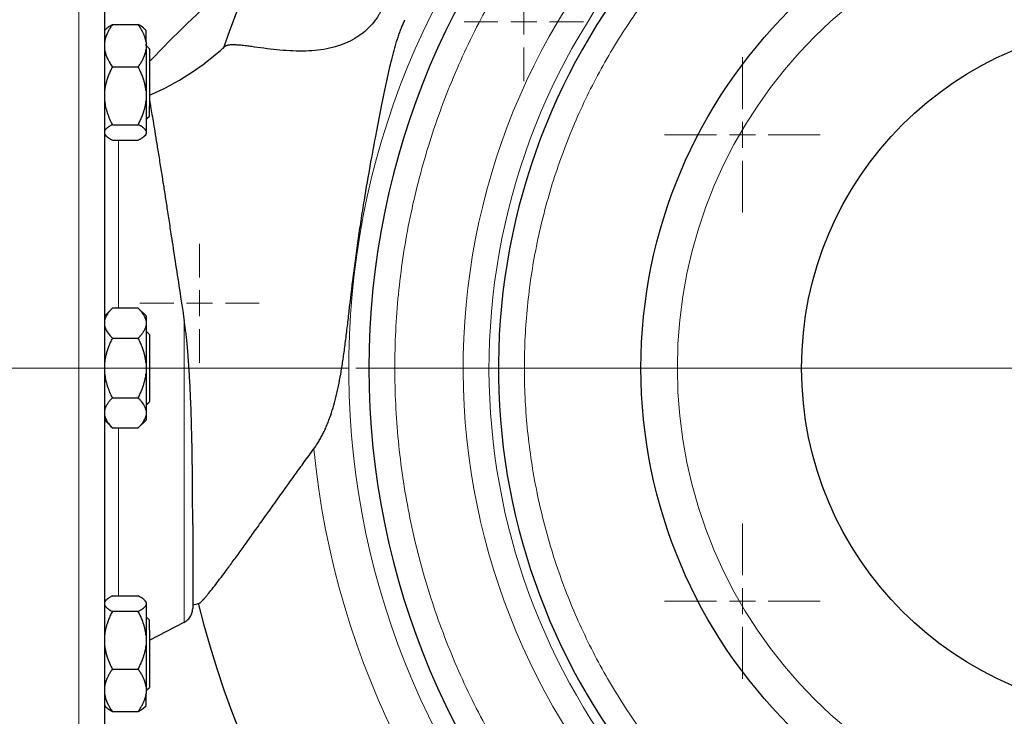
# Model space of a CAD drawing. Units: millimetres. Extents: x 0 to 420, y 0 to 297.
# Drawn here: x 106 to 118, y 109 to 118 of the extents above; entities that cross this region are included whole.
import ezdxf

# ---------------------------------------------------------------- set-up
doc = ezdxf.new("R2010")
doc.units = ezdxf.units.MM
doc.styles.add('SLDTEXTSTYLE0', font='TXT', dxfattribs={"width": 0.605})
doc.dimstyles.new('SLDDIMSTYLE0', dxfattribs={"dimtxt": 3.5, "dimasz": 3.5, "dimexe": 0, "dimexo": 0.0625, "dimgap": 0.875, "dimtad": 1, "dimlfac": 15, "dimrnd": 1e-09, "dimzin": 12, "dimdsep": 46, "dimtxsty": 'SLDTEXTSTYLE0', "dimsah": 1, "dimcen": 0.09, "dimadec": 0, "dimazin": 3, "dimtfac": 1, "dimtdec": 3, "dimtofl": 0, "dimtmove": 0, "dimatfit": 3, "dimfxl": 1, "dimfrac": 2, "dimtolj": 1, "dimtzin": 12, "dimarcsym": 0})

# ---------------------------------------------------------------- blocks, each defined once
blk = doc.blocks.new('_D_9')
at = {"color": 7, "linetype": 'Continuous', "lineweight": 0}
for p, q in [((109.956, 113.439), (67.888, 113.439)), ((68.888, 113.439), (68.888, 84.772)), ((109.956, 84.772), (67.888, 84.772))]:
    blk.add_line(p, q, dxfattribs=at)
at = {"color": 7, "linetype": 'Continuous', "lineweight": 18}
for points in [[(68.888, 113.439), (68.35, 109.939), (69.427, 109.939)], [(68.888, 84.772), (69.427, 88.272), (68.35, 88.272)]]:
    blk.add_solid(points, dxfattribs=at)
at = {"color": 7, "linetype": 'Continuous', "lineweight": 18, "insert": (64.376, 95.095), "char_height": 3.5, "attachment_point": 1, "rotation": 90, "style": 'SLDTEXTSTYLE0'}
blk.add_mtext('430', dxfattribs=at)
blk = doc.blocks.new('SW_CENTERMARKSYMBOL_62')
at = {"color": 0, "linetype": 'Continuous', "lineweight": 18}
for p, q in [((0, 0.333), (0, 1)), ((0, 0), (0, 0.167)), ((-0.333, 0), (-1, 0)), ((0, 0), (-0.167, 0)), ((0, 0), (0, -0.167)), ((0, 0), (0.167, 0)), ((0.333, 0), (1, 0)), ((0, -0.333), (0, -1))]:
    blk.add_line(p, q, dxfattribs=at)
blk = doc.blocks.new('SW_CENTERMARKSYMBOL_63')
at = {"color": 0, "linetype": 'Continuous', "lineweight": 18}
for p, q in [((0, 0.333), (0, 1)), ((0, 0), (0, 0.167)), ((-0.333, 0), (-1, 0)), ((0, 0), (-0.167, 0)), ((0, 0), (0, -0.167)), ((0, 0), (0.167, 0)), ((0.333, 0), (1, 0)), ((0, -0.333), (0, -1))]:
    blk.add_line(p, q, dxfattribs=at)
blk = doc.blocks.new('SW_CENTERMARKSYMBOL_85')
at = {"color": 0, "linetype": 'Continuous', "lineweight": 18}
for p, q in [((0, 0.333), (0, 0.767)), ((0, 0), (0, 0.167)), ((-0.333, 0), (-0.767, 0)), ((0, 0), (-0.167, 0)), ((0, 0), (0, -0.167)), ((0, 0), (0.167, 0)), ((0.333, 0), (0.767, 0)), ((0, -0.333), (0, -0.767))]:
    blk.add_line(p, q, dxfattribs=at)
blk = doc.blocks.new('SW_CENTERMARKSYMBOL_86')
at = {"color": 0, "linetype": 'Continuous', "lineweight": 18}
for p, q in [((0, 0.333), (0, 0.767)), ((0, 0), (0, 0.167)), ((-0.333, 0), (-0.767, 0)), ((0, 0), (-0.167, 0)), ((0, 0), (0, -0.167)), ((0, 0), (0.167, 0)), ((0.333, 0), (0.767, 0)), ((0, -0.333), (0, -0.767))]:
    blk.add_line(p, q, dxfattribs=at)
blk = doc.blocks.new('SW_CENTERMARKSYMBOL_93')
at = {"color": 0, "linetype": 'Continuous', "lineweight": 18}
blk.add_line((-0.333, 0), (-10.167, 0), dxfattribs=at)

msp = doc.modelspace()

# ---------------------------------------------------------------- linework, layer by layer
at = {"color": 8, "linetype": 'Continuous', "lineweight": 18}
for p, q in [((106.48916, 120.10573), (106.48916, 106.7724)), ((107.35583, 117.33535), (107.36488, 117.34491)), ((107.00318, 116.37245), (107.00318, 114.20887)), ((107.84742, 114.04953), (107.84742, 110.16706)), ((107.00318, 112.66927), (107.00318, 110.50568))]:
    msp.add_line(p, q, dxfattribs=at)
at = {"color": 7, "linetype": 'Continuous', "lineweight": 25}
for p, q in [((106.84352, 117.80684), (106.81936, 117.78269)), ((106.8445, 117.80782), (106.84352, 117.80684)), ((106.9225, 117.85959), (107.25583, 117.85959)), ((107.33378, 117.80787), (107.33377, 117.80788)), ((107.35633, 117.78532), (107.33378, 117.80787)), ((107.35583, 117.63319), (107.35583, 117.54167)), ((107.35583, 117.58964), (107.35583, 117.60985)), ((107.40133, 117.54935), (107.368, 117.58269)), ((107.40133, 117.54935), (107.40133, 116.80961)), ((106.9225, 117.31526), (107.25583, 117.31526)), ((107.35583, 117.00598), (107.35583, 116.88096)), ((107.368, 116.64935), (107.40133, 116.68269)), ((106.9225, 116.57169), (107.25583, 116.57169)), ((106.81936, 116.44936), (106.84352, 116.4252)), ((107.33378, 116.42417), (107.35633, 116.44672)), ((107.35583, 116.48882), (107.35583, 116.45532)), ((106.9225, 116.37245), (107.25583, 116.37245)), ((106.923, 114.20937), (106.822, 114.10837)), ((107.25583, 114.20887), (106.9225, 114.20887)), ((107.35583, 114.10887), (107.25533, 114.20937)), ((107.35583, 114.10887), (107.35583, 114.04877)), ((107.35583, 114.04877), (107.35583, 113.98406)), ((107.40133, 113.8724), (107.368, 113.90573)), ((107.40133, 113.8724), (107.40133, 113.00573)), ((106.9225, 113.82397), (107.25583, 113.82397)), ((107.35583, 113.50378), (107.35583, 113.37435)), ((106.9225, 113.05417), (107.25583, 113.05417)), ((107.368, 112.9724), (107.40133, 113.00573)), ((107.35583, 112.89407), (107.35583, 112.82936)), ((106.81936, 112.7724), (106.923, 112.66877)), ((107.25533, 112.66877), (107.35633, 112.76977)), ((106.9225, 112.66927), (107.25583, 112.66927)), ((106.8445, 110.45391), (106.81936, 110.42878)), ((106.9225, 110.50568), (107.25583, 110.50568)), ((107.35633, 110.43141), (107.33377, 110.45397)), ((107.35583, 110.42281), (107.35583, 110.38931)), ((107.35583, 110.38931), (107.35583, 109.99717)), ((107.25583, 110.30644), (106.9225, 110.30644)), ((107.40133, 110.19544), (107.368, 110.22878)), ((107.40133, 109.93725), (107.84742, 110.16706)), ((107.40133, 110.06852), (107.40133, 109.32878)), ((107.35583, 109.99717), (107.35583, 109.87215)), ((106.9225, 109.56287), (107.25583, 109.56287)), ((107.35583, 109.33647), (107.35583, 109.24495)), ((107.368, 109.29544), (107.40133, 109.32878)), ((106.81936, 109.09545), (106.8445, 109.07031)), ((107.33377, 109.07025), (107.35633, 109.09281)), ((106.9225, 109.01854), (107.25583, 109.01854))]:
    msp.add_line(p, q, dxfattribs=at)
for radius in [6.5, 4.43333]:
    msp.add_circle((120.2225, 113.43907), radius, dxfattribs=at)
at = {"color": 8, "linetype": 'Continuous', "lineweight": 18}
msp.add_circle((120.2225, 113.43907), 6.03245, dxfattribs=at)
for radius, start, end in [(10.26031, 90, 357.206785), (8.45445, 90, 249.848214), (10.75906, 185.548876, 357.336364)]:
    msp.add_arc((120.2225, 113.43907), radius, start, end, dxfattribs=at)
at = {"color": 7, "linetype": 'Continuous', "lineweight": 25}
for centre, radius, start, end in [((120.2225, 113.43907), 10, 90, 270), ((120.2225, 113.43907), 8.33333, 90, 248.793491), ((106.04505, 120.10573), 3.43333, 293.268037, 312.437562), ((120.2225, 113.43907), 12.56666, 193.934899, 357.719725), ((120.2225, 113.43907), 12.56667, 193.936039, 357.719725), ((106.04505, 120.10573), 9.9, 281.128386, 281.588304)]:
    msp.add_arc(centre, radius, start, end, dxfattribs=at)
for points, knots in [([(120.2225, 126.00573), (117.60968, 126.00573), (115.0617, 125.19125), (110.80496, 122.16017), (109.20183, 120.01878), (108.34716, 117.5497)], [0, 0, 0, 0, 0.5, 0.5, 1, 1, 1, 1]), ([(106.8225, 119.77049), (106.8225, 119.77112), (106.8225, 119.78104), (106.8225, 119.74382), (106.8225, 119.65444), (106.8225, 119.49905), (106.8225, 119.28757), (106.8225, 119.01977), (106.8225, 118.6988), (106.8225, 118.32757), (106.8225, 117.90966), (106.8225, 117.44906), (106.8225, 116.95017), (106.8225, 116.41775), (106.8225, 115.85688), (106.8225, 115.27292), (106.8225, 114.67145), (106.8225, 114.05822), (106.8225, 113.64545), (106.8225, 113.43907)], [0, 0, 0, 0, 0.0042158, 0.06645235, 0.12868887, 0.19092529, 0.25316181, 0.31539827, 0.3776349, 0.43987144, 0.50210798, 0.56434434, 0.62658096, 0.68881746, 0.75105402, 0.81329048, 0.87552699, 0.93776348, 1, 1, 1, 1]), ([(110.39145, 118.06192), (110.38849, 118.05575), (110.38259, 118.04341), (110.37318, 118.02519), (110.36338, 118.0072), (110.35314, 117.98947), (110.34248, 117.97198), (110.3241, 117.94338), (110.29653, 117.90464), (110.24415, 117.84111), (110.16949, 117.7681), (110.06617, 117.69241), (109.94987, 117.62957), (109.81931, 117.57982), (109.67662, 117.54449), (109.52337, 117.52353), (109.36202, 117.51634), (109.19591, 117.52101), (109.02799, 117.53537), (108.86287, 117.55585), (108.73795, 117.57354), (108.64247, 117.5862), (108.58638, 117.59256), (108.54334, 117.5963), (108.51432, 117.59818), (108.48747, 117.59913), (108.4621, 117.59902), (108.43896, 117.59775), (108.41862, 117.59522), (108.40153, 117.59177), (108.39221, 117.5886), (108.38768, 117.58706)], [0, 0, 0, 0, 0.00578239, 0.01155505, 0.0173232, 0.0230921, 0.02886701, 0.03465317, 0.05189273, 0.06919722, 0.10487674, 0.14159716, 0.18171714, 0.22444145, 0.27279797, 0.32611074, 0.38470621, 0.45091224, 0.52349934, 0.60406913, 0.69381097, 0.73754865, 0.79234344, 0.81812883, 0.8438305, 0.86967703, 0.89578715, 0.92408284, 0.95087546, 0.97617659, 1, 1, 1, 1]), ([(109.51386, 112.39872), (109.51928, 112.40624), (109.5302, 112.42138), (109.54599, 112.44464), (109.56148, 112.46847), (109.57662, 112.49292), (109.59142, 112.51797), (109.60587, 112.54361), (109.61997, 112.56986), (109.63373, 112.59671), (109.64714, 112.62415), (109.66021, 112.65219), (109.67293, 112.68083), (109.68532, 112.71006), (109.69737, 112.7399), (109.70909, 112.77033), (109.73177, 112.8321), (109.76296, 112.92798), (109.79959, 113.06352), (109.83221, 113.20864), (109.86186, 113.36646), (109.88858, 113.53415), (109.91378, 113.71568), (109.93779, 113.90729), (109.97143, 114.19245), (110.00704, 114.4979), (110.04854, 114.82289), (110.0838, 115.0788), (110.12239, 115.33884), (110.17477, 115.66788), (110.24022, 116.04658), (110.31614, 116.45602), (110.37642, 116.76544), (110.42281, 116.99321), (110.45711, 117.15535), (110.4904, 117.30432), (110.51926, 117.42407), (110.54171, 117.51046), (110.55986, 117.57629), (110.57832, 117.63873), (110.59789, 117.70007), (110.61831, 117.75887), (110.63999, 117.81598), (110.66245, 117.87065), (110.67859, 117.90587), (110.68653, 117.92317)], [0, 0, 0, 0, 0.005066507, 0.010200133, 0.015401793, 0.0206724, 0.026012856, 0.03142406, 0.036906909, 0.042462296, 0.048091113, 0.053794252, 0.059572602, 0.065427054, 0.071358497, 0.077367821, 0.083455913, 0.107719146, 0.132949681, 0.160454157, 0.188740968, 0.219713616, 0.251428208, 0.286128764, 0.321543197, 0.401878758, 0.445952121, 0.491582718, 0.535981279, 0.58266235, 0.665281063, 0.737162112, 0.801654411, 0.831458349, 0.859695584, 0.888965839, 0.911769593, 0.924360814, 0.935740177, 0.947496498, 0.95836646, 0.969312674, 0.979894512, 0.990120412, 1, 1, 1, 1]), ([(106.9225, 117.85959), (106.91788, 117.85295), (106.90874, 117.83982), (106.89599, 117.82006), (106.88415, 117.80051), (106.87329, 117.78112), (106.86338, 117.76186), (106.85313, 117.73991), (106.84307, 117.71524), (106.83397, 117.68783), (106.82687, 117.66054), (106.82395, 117.64228), (106.8225, 117.63319)], [0, 0, 0, 0, 0.09305333, 0.18403442, 0.2731085, 0.36045776, 0.44628195, 0.53079846, 0.65119347, 0.7689029, 0.88484336, 1, 1, 1, 1]), ([(106.84415, 117.80622), (106.8451, 117.80758), (106.85416, 117.82047), (106.88341, 117.83824), (106.91262, 117.8542), (106.9225, 117.85959)], [0, 0, 0, 0, 0.07261534, 0.68645694, 1, 1, 1, 1]), ([(107.35583, 117.63319), (107.35504, 117.63844), (107.35347, 117.64895), (107.3502, 117.66467), (107.34627, 117.68038), (107.34161, 117.69612), (107.33624, 117.71192), (107.33016, 117.72781), (107.3202, 117.75124), (107.30481, 117.78228), (107.2823, 117.82099), (107.26478, 117.84654), (107.25583, 117.85959)], [0, 0, 0, 0, 0.06643481, 0.13298416, 0.19984416, 0.26720503, 0.33524984, 0.40415348, 0.47408186, 0.64288918, 0.81770161, 1, 1, 1, 1]), ([(107.33212, 117.80622), (107.32945, 117.80986), (107.31576, 117.82858), (107.28256, 117.84576), (107.25583, 117.85959)], [0, 0, 0, 0, 0.1949275, 1, 1, 1, 1]), ([(107.35583, 117.63319), (107.35583, 117.66132), (107.35583, 117.7176), (107.35583, 117.76605), (107.35583, 117.7884), (107.35583, 117.78398), (107.35583, 117.78317)], [0, 0, 0, 0, 0.31007329, 0.62014375, 0.93021557, 1, 1, 1, 1]), ([(106.8225, 117.54167), (106.82924, 117.51084), (106.84292, 117.44833), (106.88294, 117.37353), (106.9125, 117.32998), (106.9225, 117.31526)], [0, 0, 0, 0, 0.39178077, 0.7943619, 1, 1, 1, 1]), ([(107.25583, 117.31526), (107.26041, 117.32184), (107.26948, 117.33487), (107.28214, 117.35446), (107.29389, 117.37384), (107.30469, 117.39307), (107.31456, 117.41217), (107.32484, 117.4341), (107.335, 117.45886), (107.34422, 117.48651), (107.35142, 117.51405), (107.35436, 117.53248), (107.35583, 117.54167)], [0, 0, 0, 0, 0.092291836, 0.182543942, 0.270917238, 0.357589086, 0.442753778, 0.526622708, 0.648125183, 0.766884689, 0.883839759, 1, 1, 1, 1]), ([(107.35583, 117.54167), (107.35583, 117.46808), (107.35583, 117.38143), (107.35583, 117.19733), (107.35583, 117.09999), (107.35583, 117.00599)], [0, 0, 0, 0, 0.5, 0.5, 1, 1, 1, 1]), ([(108.38768, 117.58706), (108.38557, 117.58622), (108.38138, 117.58455), (108.37573, 117.58172), (108.37057, 117.57868), (108.3659, 117.57543), (108.36317, 117.57306), (108.36182, 117.57189)], [0, 0, 0, 0, 0.20484077, 0.40725726, 0.60725292, 0.8048321, 1, 1, 1, 1]), ([(106.9225, 117.31526), (106.91788, 117.30619), (106.90874, 117.28826), (106.89599, 117.26127), (106.88415, 117.23457), (106.87329, 117.20808), (106.86338, 117.18178), (106.85514, 117.15769), (106.84836, 117.1358), (106.8412, 117.11043), (106.83374, 117.07943), (106.82679, 117.04272), (106.82392, 117.01819), (106.8225, 117.00599)], [0, 0, 0, 0, 0.09305295, 0.18403368, 0.2731074, 0.36045631, 0.44628015, 0.53079632, 0.59401723, 0.65663663, 0.77278902, 0.88692797, 1, 1, 1, 1]), ([(107.35583, 117.00599), (107.35504, 117.01316), (107.35347, 117.02753), (107.3502, 117.04901), (107.34627, 117.07049), (107.34161, 117.092), (107.33624, 117.11357), (107.33016, 117.13526), (107.3202, 117.16727), (107.30481, 117.20968), (107.2823, 117.26254), (107.26478, 117.29744), (107.25583, 117.31526)], [0, 0, 0, 0, 0.06643481, 0.13298416, 0.19984416, 0.26720503, 0.33524984, 0.40415348, 0.47408186, 0.64288918, 0.81770161, 1, 1, 1, 1]), ([(106.8225, 116.88096), (106.82796, 116.82639), (106.84032, 116.77365), (106.87492, 116.67079), (106.89723, 116.6205), (106.9225, 116.57169)], [0, 0, 0, 0, 0.5, 0.5, 1, 1, 1, 1]), ([(107.25583, 116.57169), (107.26041, 116.58068), (107.26948, 116.59847), (107.28214, 116.62525), (107.29389, 116.65173), (107.30469, 116.678), (107.31456, 116.7041), (107.32484, 116.73405), (107.335, 116.76788), (107.34422, 116.80566), (107.35142, 116.84326), (107.35436, 116.86843), (107.35583, 116.88096)], [0, 0, 0, 0, 0.09229184, 0.18254394, 0.27091724, 0.35758909, 0.44275378, 0.52662271, 0.64812518, 0.76688469, 0.88383976, 1, 1, 1, 1]), ([(107.40133, 116.8812), (107.40263, 116.87374), (107.40692, 116.84909), (107.4186, 116.78088), (107.43575, 116.67951), (107.45654, 116.55498), (107.48028, 116.41039), (107.50771, 116.24106), (107.53569, 116.06662), (107.56319, 115.89362), (107.58935, 115.72704), (107.61761, 115.54545), (107.64796, 115.34892), (107.68512, 115.10702), (107.73082, 114.80872), (107.78644, 114.44447), (107.82662, 114.18427), (107.84742, 114.04953)], [0, 0, 0, 0, 0.03000365, 0.09913337, 0.16957733, 0.23568135, 0.30366642, 0.37349197, 0.44511257, 0.496746, 0.55018051, 0.60538699, 0.66233328, 0.72098591, 0.80696788, 0.90004446, 1, 1, 1, 1]), ([(107.40133, 116.68269), (107.40133, 116.6886), (107.40133, 116.70044), (107.40133, 116.77322), (107.40133, 116.80961)], [0, 0, 0, 0, 0.500000591, 1, 1, 1, 1]), ([(106.9225, 116.57169), (106.91788, 116.56926), (106.90874, 116.56446), (106.89599, 116.55723), (106.88415, 116.55008), (106.87329, 116.54299), (106.86338, 116.53594), (106.85313, 116.5279), (106.84307, 116.51888), (106.83397, 116.50886), (106.82687, 116.49885), (106.82395, 116.49216), (106.8225, 116.48882)], [0, 0, 0, 0, 0.093053329, 0.184034425, 0.273108495, 0.360457761, 0.446281945, 0.530798461, 0.651193466, 0.768902896, 0.884843358, 1, 1, 1, 1]), ([(107.35583, 116.48882), (107.35504, 116.49074), (107.35347, 116.4946), (107.3502, 116.50036), (107.34627, 116.50613), (107.34161, 116.51189), (107.33624, 116.51767), (107.33016, 116.52348), (107.3202, 116.53205), (107.30481, 116.54342), (107.2823, 116.55757), (107.26478, 116.56692), (107.25583, 116.57169)], [0, 0, 0, 0, 0.06643481, 0.13298416, 0.19984416, 0.26720503, 0.33524984, 0.40415348, 0.47408186, 0.64288918, 0.81770161, 1, 1, 1, 1]), ([(106.84415, 116.42583), (106.8451, 116.42446), (106.85415, 116.41158), (106.88341, 116.39381), (106.91262, 116.37785), (106.9225, 116.37245)], [0, 0, 0, 0, 0.07262157, 0.68645489, 1, 1, 1, 1]), ([(107.25583, 116.37245), (107.26041, 116.37486), (107.26948, 116.37963), (107.28214, 116.38681), (107.29389, 116.39391), (107.30469, 116.40095), (107.31456, 116.40794), (107.32286, 116.41442), (107.32979, 116.42038), (107.33708, 116.42728), (107.34459, 116.43565), (107.35154, 116.44548), (107.35441, 116.45205), (107.35583, 116.45532)], [0, 0, 0, 0, 0.0922914, 0.18254309, 0.27091597, 0.35758741, 0.4427517, 0.52662024, 0.59195017, 0.65663792, 0.7727883, 0.88692686, 1, 1, 1, 1]), ([(106.9225, 114.20887), (106.91788, 114.20417), (106.90874, 114.19489), (106.89599, 114.18091), (106.88415, 114.16708), (106.87329, 114.15337), (106.86338, 114.13975), (106.85313, 114.12423), (106.84307, 114.10679), (106.83397, 114.0874), (106.82687, 114.06811), (106.82395, 114.05521), (106.8225, 114.04877)], [0, 0, 0, 0, 0.09305333, 0.18403442, 0.27310849, 0.36045776, 0.44628195, 0.53079846, 0.65119347, 0.7689029, 0.88484336, 1, 1, 1, 1]), ([(107.35583, 114.04877), (107.35504, 114.05249), (107.35347, 114.05992), (107.3502, 114.07103), (107.34627, 114.08214), (107.34161, 114.09327), (107.33624, 114.10444), (107.33016, 114.11567), (107.3202, 114.13225), (107.30481, 114.15419), (107.2823, 114.18157), (107.26478, 114.19964), (107.25583, 114.20887)], [0, 0, 0, 0, 0.06643481, 0.13298416, 0.19984416, 0.26720503, 0.33524984, 0.40415348, 0.47408186, 0.64288918, 0.81770161, 1, 1, 1, 1]), ([(107.91367, 113.35826), (107.91274, 113.37349), (107.91094, 113.40319), (107.90813, 113.44667), (107.90534, 113.48792), (107.90258, 113.52696), (107.89825, 113.58564), (107.89191, 113.66451), (107.88346, 113.75823), (107.87459, 113.84344), (107.86579, 113.91816), (107.85692, 113.98619), (107.85048, 114.02915), (107.84742, 114.04953)], [0, 0, 0, 0, 0.06609613, 0.1288899, 0.18842404, 0.24474002, 0.29787789, 0.44232195, 0.58590151, 0.7034255, 0.81178307, 0.91071688, 1, 1, 1, 1]), ([(106.8225, 113.98406), (106.82924, 113.96226), (106.84292, 113.91806), (106.88294, 113.86517), (106.9125, 113.83438), (106.9225, 113.82397)], [0, 0, 0, 0, 0.39177511, 0.79436322, 1, 1, 1, 1]), ([(107.25583, 113.82397), (107.26041, 113.82862), (107.26948, 113.83783), (107.28214, 113.85168), (107.29389, 113.86538), (107.30469, 113.87898), (107.31456, 113.89249), (107.32484, 113.908), (107.335, 113.9255), (107.34422, 113.94504), (107.35142, 113.96453), (107.35436, 113.97756), (107.35583, 113.98406)], [0, 0, 0, 0, 0.09229184, 0.18254394, 0.27091724, 0.35758909, 0.44275378, 0.52662271, 0.64812518, 0.76688469, 0.88383976, 1, 1, 1, 1]), ([(107.35583, 113.98406), (107.35583, 113.92866), (107.35583, 113.8565), (107.35583, 113.69144), (107.35583, 113.59863), (107.35583, 113.50378)], [0, 0, 0, 0, 0.5, 0.5, 1, 1, 1, 1]), ([(106.9225, 113.82397), (106.91788, 113.81458), (106.90874, 113.79601), (106.89599, 113.76807), (106.88415, 113.74042), (106.87329, 113.713), (106.86338, 113.68577), (106.85313, 113.65472), (106.84307, 113.61985), (106.83397, 113.58108), (106.82687, 113.54248), (106.82395, 113.51665), (106.8225, 113.50378)], [0, 0, 0, 0, 0.09305333, 0.18403442, 0.2731085, 0.36045776, 0.44628195, 0.53079846, 0.65119347, 0.7689029, 0.88484336, 1, 1, 1, 1]), ([(107.35583, 113.50378), (107.35504, 113.51121), (107.35347, 113.52608), (107.3502, 113.54832), (107.34627, 113.57055), (107.34161, 113.59282), (107.33624, 113.61516), (107.33016, 113.63761), (107.3202, 113.67075), (107.30481, 113.71466), (107.2823, 113.76938), (107.26478, 113.80552), (107.25583, 113.82397)], [0, 0, 0, 0, 0.06643481, 0.13298416, 0.19984416, 0.26720503, 0.33524984, 0.40415348, 0.47408186, 0.64288918, 0.81770161, 1, 1, 1, 1]), ([(106.8225, 113.37435), (106.82796, 113.31786), (106.84032, 113.26325), (106.87492, 113.15676), (106.89723, 113.1047), (106.9225, 113.05417)], [0, 0, 0, 0, 0.5, 0.5, 1, 1, 1, 1]), ([(107.25583, 113.05417), (107.26041, 113.06348), (107.26948, 113.08189), (107.28214, 113.10961), (107.29389, 113.13703), (107.30469, 113.16422), (107.31456, 113.19124), (107.32484, 113.22225), (107.335, 113.25727), (107.34422, 113.29638), (107.35142, 113.33531), (107.35436, 113.36137), (107.35583, 113.37435)], [0, 0, 0, 0, 0.09229184, 0.18254394, 0.27091724, 0.35758909, 0.44275378, 0.52662271, 0.64812518, 0.76688469, 0.88383976, 1, 1, 1, 1]), ([(107.35583, 113.37435), (107.35583, 113.2795), (107.35583, 113.1867), (107.35583, 113.02164), (107.35583, 112.94947), (107.35583, 112.89407)], [0, 0, 0, 0, 0.5, 0.5, 1, 1, 1, 1]), ([(107.95583, 111.42496), (107.95583, 111.43641), (107.95583, 111.45935), (107.9558, 111.49437), (107.95576, 111.52989), (107.95571, 111.56595), (107.95563, 111.60252), (107.95553, 111.6396), (107.9554, 111.67718), (107.95526, 111.71525), (107.95509, 111.7538), (107.95489, 111.79282), (107.95432, 111.89222), (107.95305, 112.05993), (107.95, 112.29868), (107.94529, 112.55397), (107.93969, 112.76257), (107.93359, 112.94452), (107.92863, 113.06867), (107.92298, 113.18893), (107.91829, 113.27888), (107.9151, 113.33359), (107.91367, 113.35826)], [0, 0, 0, 0, 0.0216116, 0.04328386, 0.06501452, 0.08680132, 0.10864193, 0.130534, 0.15247515, 0.17446297, 0.19649502, 0.21856885, 0.24068196, 0.36353091, 0.49162494, 0.61228427, 0.74677239, 0.79560566, 0.87348521, 0.92331143, 0.96541594, 1, 1, 1, 1]), ([(106.8225, 113.35513), (106.8225, 113.14885), (106.8225, 112.73627), (106.8225, 112.12433), (106.8225, 111.52489), (106.8225, 110.94375), (106.8225, 110.38643), (106.8225, 109.85826), (106.8225, 109.36428), (106.8225, 108.90922), (106.8225, 108.49742), (106.8225, 108.13281), (106.8225, 107.81885), (106.8225, 107.55866), (106.8225, 107.35425), (106.8225, 107.20933), (106.8225, 107.12082), (106.8225, 107.11193), (106.8225, 107.10764)], [0, 0, 0, 0, 0.06276572, 0.12553153, 0.18829729, 0.25106296, 0.31382875, 0.37659442, 0.43936018, 0.5021259, 0.56489167, 0.62765737, 0.69042296, 0.7531888, 0.81595448, 0.87872016, 0.94148604, 1, 1, 1, 1]), ([(106.9225, 113.05417), (106.91788, 113.04947), (106.90874, 113.04019), (106.89599, 113.02622), (106.88415, 113.01241), (106.87329, 112.9987), (106.86338, 112.98508), (106.85313, 112.96955), (106.84307, 112.95213), (106.83397, 112.93275), (106.82687, 112.91343), (106.82395, 112.90051), (106.8225, 112.89407)], [0, 0, 0, 0, 0.09305333, 0.18403442, 0.2731085, 0.36045776, 0.44628195, 0.53079846, 0.65119347, 0.7689029, 0.88484336, 1, 1, 1, 1]), ([(107.35583, 112.89407), (107.35504, 112.89779), (107.35347, 112.90523), (107.3502, 112.91636), (107.34627, 112.92748), (107.34161, 112.93862), (107.33624, 112.94978), (107.33016, 112.96101), (107.3202, 112.97757), (107.30481, 112.99953), (107.2823, 113.02688), (107.26478, 113.04494), (107.25583, 113.05417)], [0, 0, 0, 0, 0.06643481, 0.13298416, 0.19984416, 0.26720503, 0.33524984, 0.40415348, 0.47408186, 0.64288918, 0.81770161, 1, 1, 1, 1]), ([(106.8225, 112.82936), (106.82796, 112.80111), (106.84032, 112.77381), (106.87492, 112.72056), (106.89723, 112.69453), (106.9225, 112.66927)], [0, 0, 0, 0, 0.5, 0.5, 1, 1, 1, 1]), ([(107.25583, 112.66927), (107.26041, 112.67392), (107.26948, 112.68313), (107.28214, 112.69699), (107.29389, 112.71071), (107.30469, 112.72431), (107.31456, 112.73782), (107.32484, 112.75332), (107.335, 112.77084), (107.34422, 112.7904), (107.35142, 112.80985), (107.35436, 112.82287), (107.35583, 112.82936)], [0, 0, 0, 0, 0.092291836, 0.182543943, 0.270917238, 0.357589087, 0.442753778, 0.526622708, 0.648125183, 0.766884689, 0.883839759, 1, 1, 1, 1]), ([(108.03374, 110.40753), (108.03463, 110.40777), (108.03642, 110.40823), (108.03959, 110.40971), (108.04311, 110.41176), (108.04703, 110.41442), (108.05133, 110.4177), (108.05602, 110.42158), (108.0611, 110.42607), (108.06656, 110.43116), (108.07241, 110.43686), (108.07864, 110.44317), (108.08526, 110.45007), (108.09225, 110.45758), (108.09963, 110.46568), (108.10738, 110.47437), (108.11552, 110.48366), (108.12402, 110.49354), (108.1329, 110.50401), (108.14215, 110.51506), (108.16466, 110.54227), (108.2042, 110.59159), (108.26692, 110.67266), (108.33847, 110.76743), (108.42045, 110.87803), (108.51323, 111.00503), (108.61931, 111.15171), (108.73698, 111.31576), (108.86826, 111.49956), (109.01129, 111.70027), (109.13072, 111.86761), (109.21999, 111.99231), (109.27572, 112.06998), (109.33298, 112.14957), (109.39181, 112.231), (109.45213, 112.31417), (109.49318, 112.3704), (109.51386, 112.39872)], [0, 0, 0, 0, 0.01052467, 0.02105784, 0.03160013, 0.04215216, 0.05271451, 0.06328777, 0.07387253, 0.08446934, 0.09507876, 0.10570134, 0.1163376, 0.12698807, 0.13765326, 0.14833368, 0.1590298, 0.16974211, 0.18047108, 0.19121716, 0.2019808, 0.25602864, 0.31082181, 0.36640172, 0.42279945, 0.48427802, 0.5470184, 0.61497159, 0.68475516, 0.75912778, 0.83590808, 0.86214817, 0.88884356, 0.91598571, 0.94356556, 0.97157362, 1, 1, 1, 1]), ([(107.95583, 111.42496), (107.95583, 111.34282), (107.95583, 111.17855), (107.95583, 110.9648), (107.95583, 110.77782), (107.95583, 110.62247), (107.95583, 110.4992), (107.95583, 110.41105), (107.95583, 110.35514), (107.95583, 110.34828), (107.95583, 110.34485)], [0, 0, 0, 0, 0.1249961, 0.24999988, 0.37499302, 0.49999961, 0.62499255, 0.74999992, 0.87499256, 1, 1, 1, 1]), ([(106.9225, 110.50568), (106.91788, 110.50325), (106.90874, 110.49844), (106.89599, 110.4912), (106.88415, 110.48404), (106.87329, 110.47695), (106.86338, 110.4699), (106.85514, 110.46344), (106.84836, 110.45758), (106.8412, 110.45079), (106.83374, 110.44248), (106.82679, 110.43265), (106.82392, 110.42608), (106.8225, 110.42281)], [0, 0, 0, 0, 0.09305295, 0.18403368, 0.27310739, 0.36045631, 0.44628015, 0.53079632, 0.59401723, 0.65663663, 0.77278902, 0.88692797, 1, 1, 1, 1]), ([(107.35583, 110.42281), (107.35504, 110.42473), (107.35347, 110.42858), (107.3502, 110.43432), (107.34627, 110.44007), (107.34161, 110.44583), (107.33624, 110.45161), (107.33016, 110.45743), (107.3202, 110.46601), (107.30481, 110.47737), (107.2823, 110.49154), (107.26478, 110.5009), (107.25583, 110.50568)], [0, 0, 0, 0, 0.06643481, 0.13298416, 0.19984416, 0.26720503, 0.33524984, 0.40415348, 0.47408186, 0.64288918, 0.81770161, 1, 1, 1, 1]), ([(106.8225, 110.38931), (106.82329, 110.38738), (106.82487, 110.38351), (106.82816, 110.37772), (106.83211, 110.37194), (106.8368, 110.36615), (106.8422, 110.36035), (106.84832, 110.35452), (106.85829, 110.34595), (106.87367, 110.33461), (106.89612, 110.32051), (106.91358, 110.3112), (106.9225, 110.30644)], [0, 0, 0, 0, 0.066688777, 0.13349189, 0.200607602, 0.268228186, 0.336538657, 0.405715717, 0.475926952, 0.644155484, 0.818358817, 1, 1, 1, 1]), ([(107.25583, 110.30644), (107.26041, 110.30885), (107.26948, 110.31362), (107.28214, 110.32078), (107.29389, 110.32787), (107.30469, 110.33491), (107.31456, 110.3419), (107.32484, 110.34993), (107.335, 110.35898), (107.34422, 110.3691), (107.35142, 110.3792), (107.35436, 110.38595), (107.35583, 110.38931)], [0, 0, 0, 0, 0.09229184, 0.18254394, 0.27091724, 0.35758909, 0.44275378, 0.52662271, 0.64812518, 0.76688469, 0.88383976, 1, 1, 1, 1]), ([(107.8435, 110.16509), (107.8611, 110.1757), (107.89702, 110.19735), (107.93217, 110.24548), (107.95243, 110.29607), (107.95471, 110.3288), (107.95583, 110.34485)], [0, 0, 0, 0, 0.2745117, 0.56040421, 0.7843269, 1, 1, 1, 1]), ([(106.9225, 110.30644), (106.91788, 110.29737), (106.90874, 110.27944), (106.89599, 110.25245), (106.88415, 110.22574), (106.87329, 110.19926), (106.86338, 110.17295), (106.85313, 110.14296), (106.84307, 110.10928), (106.83397, 110.07183), (106.82687, 110.03454), (106.82395, 110.0096), (106.8225, 109.99717)], [0, 0, 0, 0, 0.09305333, 0.18403443, 0.2731085, 0.36045776, 0.44628195, 0.53079846, 0.65119347, 0.7689029, 0.88484336, 1, 1, 1, 1]), ([(107.35583, 109.99717), (107.35504, 110.00434), (107.35347, 110.01871), (107.3502, 110.04018), (107.34627, 110.06166), (107.34161, 110.08316), (107.33624, 110.10474), (107.33016, 110.12643), (107.3202, 110.15844), (107.30481, 110.20085), (107.2823, 110.25371), (107.26478, 110.28862), (107.25583, 110.30644)], [0, 0, 0, 0, 0.06643481, 0.13298416, 0.19984416, 0.26720503, 0.33524984, 0.40415348, 0.47408186, 0.64288918, 0.81770161, 1, 1, 1, 1]), ([(107.40133, 110.06852), (107.40133, 110.10491), (107.40133, 110.1777), (107.40133, 110.18953), (107.40133, 110.19544)], [0, 0, 0, 0, 0.499999409, 1, 1, 1, 1]), ([(106.8225, 109.87215), (106.82924, 109.83003), (106.84292, 109.74464), (106.88294, 109.64246), (106.9125, 109.58298), (106.9225, 109.56287)], [0, 0, 0, 0, 0.39177586, 0.79436225, 1, 1, 1, 1]), ([(107.25583, 109.56287), (107.26041, 109.57187), (107.26948, 109.58965), (107.28214, 109.61642), (107.29389, 109.64291), (107.30469, 109.66918), (107.31456, 109.69527), (107.32484, 109.72523), (107.335, 109.75905), (107.34422, 109.79682), (107.35142, 109.83444), (107.35436, 109.85961), (107.35583, 109.87215)], [0, 0, 0, 0, 0.09229184, 0.18254394, 0.27091724, 0.35758909, 0.44275378, 0.52662271, 0.64812518, 0.76688469, 0.88383976, 1, 1, 1, 1]), ([(107.35583, 109.87215), (107.35583, 109.77814), (107.35583, 109.6808), (107.35583, 109.4967), (107.35583, 109.41005), (107.35583, 109.33647)], [0, 0, 0, 0, 0.5, 0.5, 1, 1, 1, 1]), ([(106.9225, 109.56287), (106.91788, 109.55623), (106.90874, 109.54311), (106.89599, 109.52335), (106.88415, 109.50381), (106.87329, 109.48442), (106.86338, 109.46516), (106.85313, 109.44321), (106.84307, 109.41856), (106.83397, 109.39115), (106.82687, 109.36384), (106.82395, 109.34557), (106.8225, 109.33647)], [0, 0, 0, 0, 0.09305333, 0.18403443, 0.2731085, 0.36045776, 0.44628195, 0.53079846, 0.65119347, 0.7689029, 0.88484336, 1, 1, 1, 1]), ([(107.35583, 109.33647), (107.35504, 109.34172), (107.35347, 109.35224), (107.3502, 109.36797), (107.34627, 109.3837), (107.34161, 109.39945), (107.33624, 109.41524), (107.33016, 109.43111), (107.3202, 109.45454), (107.30481, 109.48559), (107.2823, 109.52428), (107.26478, 109.54983), (107.25583, 109.56287)], [0, 0, 0, 0, 0.06643481, 0.13298416, 0.19984416, 0.26720503, 0.33524984, 0.40415348, 0.47408186, 0.64288918, 0.81770161, 1, 1, 1, 1]), ([(106.8225, 109.24495), (106.82796, 109.205), (106.84032, 109.16639), (106.87492, 109.09109), (106.89723, 109.05427), (106.9225, 109.01854)], [0, 0, 0, 0, 0.5, 0.5, 1, 1, 1, 1]), ([(107.25583, 109.01854), (107.26041, 109.02513), (107.26948, 109.03815), (107.28214, 109.05775), (107.29389, 109.07714), (107.30469, 109.09638), (107.31456, 109.11548), (107.32484, 109.1374), (107.335, 109.16217), (107.34422, 109.18983), (107.35142, 109.21735), (107.35436, 109.23577), (107.35583, 109.24495)], [0, 0, 0, 0, 0.09229184, 0.18254394, 0.27091724, 0.35758909, 0.44275378, 0.52662271, 0.64812518, 0.76688469, 0.88383976, 1, 1, 1, 1]), ([(107.35583, 109.09497), (107.35583, 109.09415), (107.35583, 109.08973), (107.35583, 109.11208), (107.35583, 109.16054), (107.35583, 109.21681), (107.35583, 109.24495)], [0, 0, 0, 0, 0.06978437, 0.37985596, 0.68992695, 1, 1, 1, 1]), ([(106.8461, 109.07191), (106.84868, 109.06838), (106.86236, 109.04967), (106.89556, 109.03248), (106.9225, 109.01854)], [0, 0, 0, 0, 0.188640464, 1, 1, 1, 1]), ([(107.25583, 109.01854), (107.28249, 109.03234), (107.3157, 109.04953), (107.32939, 109.06824), (107.33209, 109.07192)], [0, 0, 0, 0, 0.80291305, 1, 1, 1, 1])]:
    msp.add_open_spline(points, degree=3, knots=knots, dxfattribs=at)
at = {"color": 8, "linetype": 'Continuous', "lineweight": 18}
for points, knots in [([(120.2225, 123.10573), (120.19623, 123.10567), (120.1437, 123.10555), (120.06493, 123.10455), (119.98619, 123.10296), (119.90748, 123.10071), (119.8288, 123.09783), (119.75015, 123.0943), (119.67153, 123.09013), (119.59294, 123.08532), (119.51439, 123.07987), (119.43586, 123.07378), (119.35737, 123.06705), (119.14827, 123.0474), (118.80939, 123.00579), (118.34363, 122.9253), (117.88232, 122.82218), (117.42664, 122.6966), (116.9776, 122.54894), (116.38937, 122.32305), (115.67579, 121.98718), (114.86315, 121.50256), (114.10165, 120.94092), (113.39861, 120.30763), (112.76075, 119.60875), (112.19415, 118.85093), (111.70423, 118.04143), (111.29567, 117.18798), (110.97236, 116.29872), (110.7374, 115.38214), (110.59303, 114.44701), (110.54063, 113.50226), (110.58069, 112.55689), (110.71285, 111.61996), (110.93582, 110.7004), (111.24749, 109.80699), (111.64488, 108.94828), (112.1242, 108.13245), (112.68085, 107.36731), (113.30954, 106.66015), (114.00425, 106.01774), (114.75836, 105.44621), (115.56461, 104.95103), (116.27373, 104.60587), (116.85895, 104.37233), (117.30602, 104.21882), (117.76004, 104.0873), (118.21994, 103.97817), (118.68463, 103.8916), (119.04896, 103.84203), (119.31011, 103.81512), (119.46704, 103.80153), (119.62413, 103.79049), (119.78138, 103.78207), (119.93879, 103.77602), (120.0438, 103.77416), (120.09632, 103.77322)], [0, 0, 0, 0, 0.002606481, 0.005212114, 0.007817072, 0.010421528, 0.013025654, 0.015629624, 0.018233611, 0.020837788, 0.023442328, 0.026047404, 0.028653188, 0.031259855, 0.046887663, 0.062516684, 0.078144492, 0.093773513, 0.109401321, 0.125030343, 0.156277825, 0.187525307, 0.218772789, 0.250020271, 0.281267754, 0.312515236, 0.343762718, 0.3750102, 0.406257682, 0.437505164, 0.468752647, 0.500000129, 0.531247611, 0.562495093, 0.593742575, 0.624990057, 0.65623754, 0.687485022, 0.718732504, 0.749979986, 0.781227468, 0.812474951, 0.843722433, 0.874969915, 0.89059775, 0.906226744, 0.921854579, 0.937483573, 0.953111436, 0.968740403, 0.97395249, 0.979161869, 0.984369926, 0.989578043, 0.994787607, 1, 1, 1, 1]), ([(120.2225, 104.65152), (117.90069, 104.65152), (115.67307, 105.57049), (112.38014, 108.8446), (111.44841, 111.06692), (111.42179, 115.71045), (112.32797, 117.94331), (115.58315, 121.25495), (117.80008, 122.19941), (120.12174, 122.22603)], [0, 0, 0, 0, 0.25, 0.25, 0.5, 0.5, 0.75, 0.75, 1, 1, 1, 1]), ([(120.2225, 121.43907), (119.96201, 121.43171), (119.44102, 121.41701), (118.66699, 121.29845), (117.90779, 121.11043), (117.17066, 120.84779), (116.46263, 120.51491), (115.79045, 120.11445), (115.16053, 119.65037), (114.57887, 119.12707), (114.05103, 118.54953), (113.58202, 117.92326), (113.17634, 117.25424), (112.83784, 116.54884), (112.56975, 115.81378), (112.37462, 115.05609), (112.25433, 114.28298), (112.21001, 113.50182), (112.24209, 112.72006), (112.35026, 111.94516), (112.53349, 111.1845), (112.79003, 110.44534), (113.11745, 109.73473), (113.5126, 109.05943), (113.97175, 108.42592), (114.49044, 107.84007), (115.06398, 107.30812), (115.68598, 106.83275), (116.35396, 106.42736), (116.84741, 106.16835), (117.12383, 106.06666), (117.15583, 106.05489)], [0, 0, 0, 0, 0.03554809, 0.07109621, 0.10664425, 0.14219236, 0.17774034, 0.21328844, 0.2488365, 0.28438456, 0.31993253, 0.35548065, 0.39102869, 0.42657676, 0.46212485, 0.49767287, 0.53322091, 0.56876899, 0.60431705, 0.63986513, 0.67541317, 0.7109612, 0.74650928, 0.78205741, 0.81760541, 0.85315342, 0.88870152, 0.92424956, 0.95979758, 0.99534576, 1, 1, 1, 1]), ([(107.40133, 117.38343), (107.42467, 117.40815), (107.75403, 117.75711), (108.22713, 118.20249), (108.69495, 118.60091), (108.82336, 118.71027)], [0, 0, 0, 0, 0.052422323, 0.739905891, 1, 1, 1, 1])]:
    msp.add_open_spline(points, degree=3, knots=knots, dxfattribs=at)
at = {"color": 7, "linetype": 'Continuous', "lineweight": 25}
for points in [[(107.35583, 116.88096), (107.35583, 116.79173), (107.35583, 116.70979), (107.35583, 116.6424)], [(107.35583, 116.6424), (107.35583, 116.57502), (107.35583, 116.52226), (107.35583, 116.48882)], [(106.8225, 113.43907), (106.8225, 113.42508), (106.8225, 113.3971), (106.8225, 113.36912), (106.8225, 113.35513)], [(107.35583, 112.82936), (107.35583, 112.78991), (107.35583, 112.76927), (107.35583, 112.76927)]]:
    msp.add_open_spline(points, degree=3, dxfattribs=at)

# ---------------------------------------------------------------- block references
at = {"color": 7, "linetype": 'Continuous', "lineweight": 0}
for name, p in [('SW_CENTERMARKSYMBOL_93', (120.2225, 113.43907)), ('SW_CENTERMARKSYMBOL_86', (112.21413, 117.89725)), ('SW_CENTERMARKSYMBOL_63', (115.02635, 116.43907)), ('SW_CENTERMARKSYMBOL_85', (108.04455, 114.27269)), ('SW_CENTERMARKSYMBOL_62', (115.02635, 110.43907))]:
    msp.add_blockref(name, p, dxfattribs=at)

# ---------------------------------------------------------------- dimensions: what is measured, and where the dimension line sits
at = {"color": 7, "linetype": 'Continuous', "lineweight": 18}
dim = msp.add_linear_dim(base=(68.88809, 84.7724), p1=(110.05583, 113.43907), p2=(110.05583, 84.7724), angle=90, dimstyle='SLDDIMSTYLE0', dxfattribs=at)
dim.commit()
dim.dimension.update_dxf_attribs({"geometry": '_D_9', "text_midpoint": (68.88809, 99.10573), "dimtype": 160})

doc.saveas('drawing.dxf')
